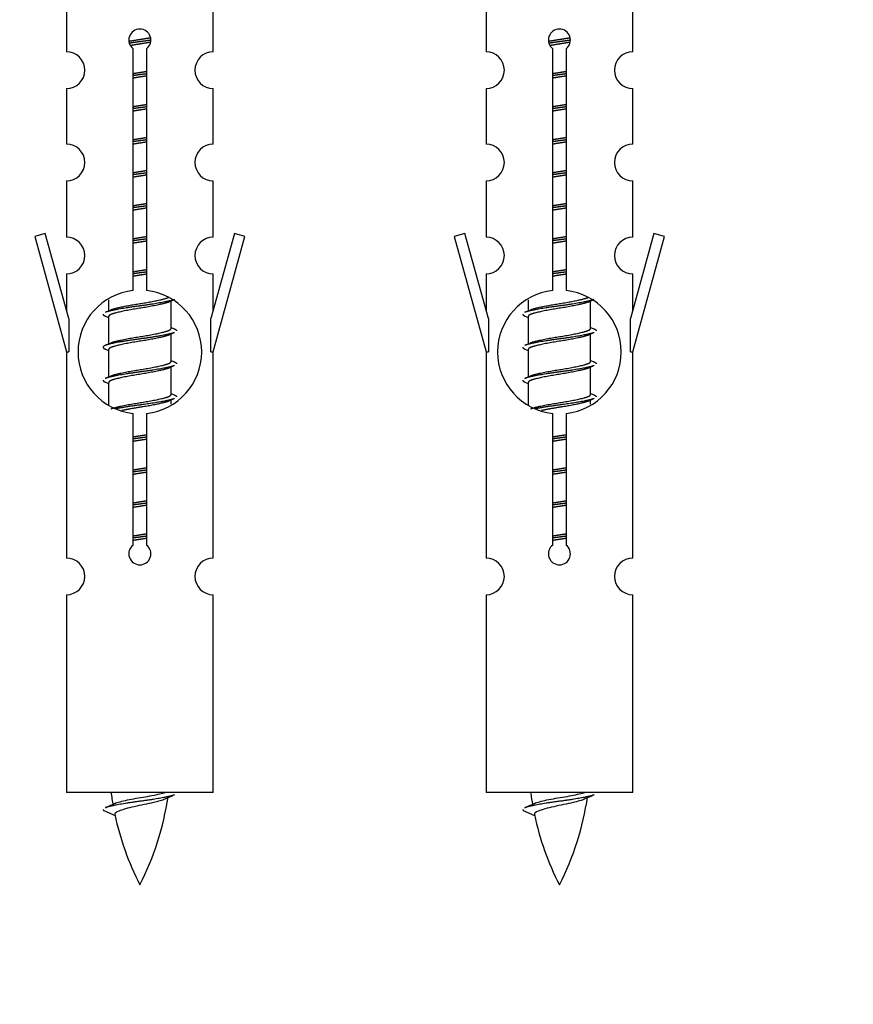
# Model space of a CAD drawing. Units: millimetres. Extents: x 0 to 1514, y 0 to 2555.
# Drawn here: x 548 to 594, y 2213 to 2267 of the extents above; entities that cross this region are included whole.
import ezdxf
from ezdxf import colors
from ezdxf.entities.mleader import LeaderData, LeaderLine
from ezdxf.math import Vec2, Vec3

# ---------------------------------------------------------------- set-up
doc = ezdxf.new("R2010")
doc.units = ezdxf.units.MM
doc.layers.add('DV2_Défaut', color=7, linetype='Continuous')
doc.layers.add('Défaut', color=7, linetype='Continuous')

# ---------------------------------------------------------------- blocks, each defined once
blk = doc.blocks.new('_DOT')
at = {"color": 0}
blk.add_line((0, 0), (-1, 0), dxfattribs=at)
at = {"color": 0, "const_width": 0.333}
blk.add_lwpolyline([(-0.1665, 0, 1), (0.1665, 0, 1)], format="xyb", close=True, dxfattribs=at)
blk = doc.blocks.new('SE1')
at = {"layer": 'DV2_Défaut', "color": 7, "linetype": 'Continuous'}
for p, q in [((550.799, 2267.592), (550.799, 2265.312)), ((558.799, 2265.312), (558.799, 2267.592)), ((573.662, 2267.592), (573.662, 2265.312)), ((581.662, 2265.312), (581.662, 2267.592)), ((554.434, 2252.303), (554.434, 2265.478)), ((555.164, 2265.478), (555.164, 2252.303)), ((577.297, 2252.303), (577.297, 2265.478)), ((578.027, 2265.478), (578.027, 2252.303)), ((550.799, 2263.313), (550.799, 2260.283)), ((558.799, 2260.283), (558.799, 2263.313)), ((573.662, 2263.313), (573.662, 2260.283)), ((581.662, 2260.283), (581.662, 2263.313)), ((550.799, 2258.285), (550.799, 2255.21)), ((558.799, 2255.21), (558.799, 2258.285)), ((573.662, 2258.285), (573.662, 2255.21)), ((581.662, 2255.21), (581.662, 2258.285)), ((549.648, 2255.411), (549.073, 2255.244)), ((549.073, 2255.244), (550.799, 2248.954)), ((550.926, 2250.78), (549.648, 2255.411)), ((559.95, 2255.411), (558.672, 2250.78)), ((558.799, 2248.954), (560.525, 2255.244)), ((560.525, 2255.244), (559.95, 2255.411)), ((572.511, 2255.411), (571.936, 2255.244)), ((571.936, 2255.244), (573.662, 2248.954)), ((573.789, 2250.78), (572.511, 2255.411)), ((582.813, 2255.411), (581.535, 2250.78)), ((581.662, 2248.954), (583.388, 2255.244)), ((583.388, 2255.244), (582.813, 2255.411)), ((550.799, 2253.211), (550.799, 2251.24)), ((558.799, 2251.24), (558.799, 2253.211)), ((573.662, 2253.211), (573.662, 2251.24)), ((581.662, 2251.24), (581.662, 2253.211)), ((553.099, 2251.804), (553.099, 2251.197)), ((556.357, 2251.667), (556.677, 2251.811)), ((556.499, 2250.241), (556.499, 2251.731)), ((575.962, 2251.804), (575.962, 2251.197)), ((579.221, 2251.667), (579.54, 2251.811)), ((579.362, 2250.241), (579.362, 2251.731)), ((550.926, 2250.78), (550.926, 2248.954)), ((552.921, 2250.911), (553.099, 2250.831)), ((553.099, 2250.888), (553.099, 2249.397)), ((558.672, 2248.954), (558.672, 2250.78)), ((573.789, 2250.78), (573.789, 2248.954)), ((575.784, 2250.911), (575.962, 2250.831)), ((575.962, 2250.888), (575.962, 2249.397)), ((581.535, 2248.954), (581.535, 2250.78)), ((556.357, 2249.867), (556.677, 2250.011)), ((556.499, 2248.441), (556.499, 2249.931)), ((579.221, 2249.867), (579.54, 2250.011)), ((579.362, 2248.441), (579.362, 2249.931)), ((552.921, 2249.111), (553.099, 2249.031)), ((553.099, 2249.088), (553.099, 2247.597)), ((575.784, 2249.111), (575.962, 2249.031)), ((575.962, 2249.088), (575.962, 2247.597)), ((550.799, 2248.954), (550.926, 2248.954)), ((550.799, 2248.954), (550.799, 2237.725)), ((558.672, 2248.954), (558.799, 2248.954)), ((558.799, 2237.725), (558.799, 2248.954)), ((573.662, 2248.954), (573.789, 2248.954)), ((573.662, 2248.954), (573.662, 2237.725)), ((581.535, 2248.954), (581.662, 2248.954)), ((581.662, 2237.725), (581.662, 2248.954)), ((556.357, 2248.067), (556.677, 2248.211)), ((556.499, 2246.641), (556.499, 2248.131)), ((579.221, 2248.067), (579.54, 2248.211)), ((579.362, 2246.641), (579.362, 2248.131)), ((552.921, 2247.311), (553.099, 2247.231)), ((553.099, 2247.288), (553.099, 2246.082)), ((575.784, 2247.311), (575.962, 2247.231)), ((575.962, 2247.288), (575.962, 2246.082)), ((556.357, 2246.267), (556.677, 2246.411)), ((579.221, 2246.267), (579.54, 2246.411)), ((556.499, 2246.104), (556.499, 2246.331)), ((579.362, 2246.104), (579.362, 2246.331)), ((554.434, 2238.43), (554.434, 2245.605)), ((555.164, 2245.605), (555.164, 2238.43)), ((577.297, 2238.43), (577.297, 2245.605)), ((578.027, 2245.605), (578.027, 2238.43)), ((550.799, 2235.726), (550.799, 2224.954)), ((558.799, 2224.954), (558.799, 2235.726)), ((573.662, 2235.726), (573.662, 2224.954)), ((581.662, 2224.954), (581.662, 2235.726)), ((558.799, 2224.954), (550.799, 2224.954)), ((581.662, 2224.954), (573.662, 2224.954)), ((552.83, 2223.964), (553.447, 2223.7)), ((575.693, 2223.964), (576.31, 2223.7))]:
    blk.add_line(p, q, dxfattribs=at)
for centre, radius, start, end in [((554.799, 2265.954), 0.6, 307.5089, 232.4911), ((577.662, 2265.954), 0.6, 307.5089, 232.4911), ((550.799, 2264.312), 1, 270.0001, 90.0001), ((558.799, 2264.312), 1, 89.9999, 269.9999), ((573.662, 2264.312), 1, 270.0001, 90.0001), ((581.662, 2264.312), 1, 89.9999, 269.9999), ((550.799, 2259.283), 1, 270.0001, 90.0001), ((558.799, 2259.283), 1, 89.9999, 269.9999), ((573.662, 2259.283), 1, 270.0001, 90.0001), ((581.662, 2259.283), 1, 89.9999, 269.9999), ((550.799, 2254.21), 1, 270.0001, 90.0001), ((558.799, 2254.21), 1, 89.9999, 269.9999), ((573.662, 2254.21), 1, 270.0001, 90.0001), ((581.662, 2254.21), 1, 89.9999, 269.9999), ((554.799, 2248.954), 3.369, 96.2248, 263.7752), ((554.799, 2248.954), 3.369, 276.2248, 83.7752), ((577.662, 2248.954), 3.369, 96.2248, 263.7752), ((577.662, 2248.954), 3.369, 276.2248, 83.7752), ((535.209, 2290.967), 43.609, 293.9637, 294.4188), ((558.072, 2290.967), 43.609, 293.9637, 294.4188), ((574.281, 2289.915), 43.426, 245.8276, 246.0846), ((597.144, 2289.915), 43.426, 245.8276, 246.0846), ((535.209, 2289.167), 43.609, 293.9637, 294.4188), ((558.072, 2289.167), 43.609, 293.9637, 294.4188), ((574.281, 2288.115), 43.426, 245.8276, 246.0846), ((597.144, 2288.115), 43.426, 245.8276, 246.0846), ((535.209, 2287.367), 43.609, 293.9637, 294.4188), ((558.072, 2287.367), 43.609, 293.9637, 294.4188), ((574.281, 2286.315), 43.426, 245.8276, 246.0846), ((597.144, 2286.315), 43.426, 245.8276, 246.0846), ((554.799, 2237.954), 0.6, 127.5089, 52.4911), ((577.662, 2237.954), 0.6, 127.5089, 52.4911), ((550.799, 2236.725), 1, 270.0001, 90.0001), ((558.799, 2236.725), 1, 89.9999, 269.9999), ((573.662, 2236.725), 1, 270.0001, 90.0001), ((581.662, 2236.725), 1, 89.9999, 269.9999), ((568.554, 2226.961), 15.455, 187.4607, 190.151), ((591.417, 2226.961), 15.455, 187.4607, 190.151), ((536.974, 2260.066), 39.327, 293.9221, 294.8395), ((541.044, 2226.961), 15.455, 332.8736, 351.6383), ((568.551, 2197.914), 29.401, 113.8205, 114.941), ((559.837, 2260.066), 39.327, 293.9221, 294.8395), ((563.907, 2226.961), 15.455, 332.8736, 351.6383), ((591.414, 2197.914), 29.401, 113.8205, 114.941), ((568.554, 2226.961), 15.455, 192.0243, 207.1264), ((591.417, 2226.961), 15.455, 192.0243, 207.1264)]:
    blk.add_arc(centre, radius, start, end, dxfattribs=at)
for points, weights, knots in [([(554.207, 2265.891), (554.493, 2265.944), (554.799, 2265.991), (555.098, 2266.036), (555.38, 2266.088)], [0.939613556073, 0.954040621114, 1, 0.954945646648, 0.940193974749], [0, 0, 0, 0.504972, 0.504972, 1, 1, 1]), ([(555.404, 2265.95), (555.109, 2265.904), (554.799, 2265.864), (554.504, 2265.826), (554.221, 2265.783)], [0.943994856981, 0.960135845087, 1, 0.961928908056, 0.945494873924], [0, 0, 0, 0.511504, 0.511504, 1, 1, 1]), ([(555.384, 2265.836), (555.101, 2265.784), (554.799, 2265.738), (554.533, 2265.697), (554.28, 2265.651)], [0.939984768291, 0.954623807608, 1, 0.959750653178, 0.943685143671], [0, 0, 0, 0.529938, 0.529938, 1, 1, 1]), ([(577.07, 2265.891), (577.356, 2265.944), (577.662, 2265.991), (577.961, 2266.036), (578.243, 2266.088)], [0.939613556073, 0.954040621114, 1, 0.954945646648, 0.940193974749], [0, 0, 0, 0.504972, 0.504972, 1, 1, 1]), ([(578.267, 2265.95), (577.972, 2265.904), (577.662, 2265.864), (577.367, 2265.826), (577.084, 2265.783)], [0.943994856981, 0.960135845087, 1, 0.961928908056, 0.945494873924], [0, 0, 0, 0.511504, 0.511504, 1, 1, 1]), ([(578.247, 2265.836), (577.964, 2265.784), (577.662, 2265.738), (577.396, 2265.697), (577.143, 2265.651)], [0.939984768291, 0.954623807608, 1, 0.959750653178, 0.943685143671], [0, 0, 0, 0.529938, 0.529938, 1, 1, 1]), ([(554.426, 2264.13), (554.61, 2264.162), (554.799, 2264.191), (554.988, 2264.219), (555.172, 2264.251)], [0.954711593229, 0.971138154054, 1, 0.971138154054, 0.954711593229], [0, 0, 0, 0.5, 0.5, 1, 1, 1]), ([(555.172, 2264.115), (554.987, 2264.088), (554.799, 2264.064), (554.611, 2264.04), (554.426, 2264.013)], [0.959880202632, 0.975436531063, 1, 0.975436531063, 0.959880202632], [0, 0, 0, 0.5, 0.5, 1, 1, 1]), ([(578.035, 2264.115), (577.85, 2264.088), (577.662, 2264.064), (577.474, 2264.04), (577.289, 2264.013)], [0.959880202632, 0.975436531063, 1, 0.975436531063, 0.959880202632], [0, 0, 0, 0.5, 0.5, 1, 1, 1]), ([(577.29, 2264.13), (577.474, 2264.162), (577.662, 2264.191), (577.851, 2264.219), (578.035, 2264.251)], [0.954711593229, 0.971138154054, 1, 0.971138154054, 0.954711593229], [0, 0, 0, 0.5, 0.5, 1, 1, 1]), ([(555.172, 2263.998), (554.988, 2263.966), (554.799, 2263.938), (554.61, 2263.909), (554.426, 2263.877)], [0.954711593229, 0.971138154054, 1, 0.971138154054, 0.954711593229], [0, 0, 0, 0.5, 0.5, 1, 1, 1]), ([(578.035, 2263.998), (577.851, 2263.966), (577.662, 2263.938), (577.474, 2263.909), (577.29, 2263.877)], [0.954711593229, 0.971138154054, 1, 0.971138154054, 0.954711593229], [0, 0, 0, 0.5, 0.5, 1, 1, 1]), ([(554.426, 2262.33), (554.61, 2262.362), (554.799, 2262.391), (554.988, 2262.419), (555.172, 2262.451)], [0.954711593228, 0.971138154054, 1, 0.971138154054, 0.954711593229], [0, 0, 0, 0.5, 0.5, 1, 1, 1]), ([(577.29, 2262.33), (577.474, 2262.362), (577.662, 2262.391), (577.851, 2262.419), (578.035, 2262.451)], [0.954711593229, 0.971138154054, 1, 0.971138154054, 0.954711593229], [0, 0, 0, 0.5, 0.5, 1, 1, 1]), ([(555.172, 2262.315), (554.987, 2262.288), (554.799, 2262.264), (554.611, 2262.24), (554.426, 2262.213)], [0.959880202632, 0.975436531063, 1, 0.975436531063, 0.959880202632], [0, 0, 0, 0.5, 0.5, 1, 1, 1]), ([(555.172, 2262.198), (554.988, 2262.166), (554.799, 2262.138), (554.61, 2262.109), (554.426, 2262.077)], [0.954711593229, 0.971138154054, 1, 0.971138154054, 0.954711593229], [0, 0, 0, 0.5, 0.5, 1, 1, 1]), ([(578.035, 2262.315), (577.85, 2262.288), (577.662, 2262.264), (577.474, 2262.24), (577.289, 2262.213)], [0.959880202632, 0.975436531063, 1, 0.975436531063, 0.959880202632], [0, 0, 0, 0.5, 0.5, 1, 1, 1]), ([(578.035, 2262.198), (577.851, 2262.166), (577.662, 2262.138), (577.474, 2262.109), (577.29, 2262.077)], [0.954711593229, 0.971138154054, 1, 0.971138154054, 0.954711593229], [0, 0, 0, 0.5, 0.5, 1, 1, 1]), ([(554.426, 2260.53), (554.61, 2260.562), (554.799, 2260.591), (554.988, 2260.619), (555.172, 2260.651)], [0.954711593229, 0.971138154054, 1, 0.971138154054, 0.954711593229], [0, 0, 0, 0.5, 0.5, 1, 1, 1]), ([(555.172, 2260.515), (554.987, 2260.488), (554.799, 2260.464), (554.611, 2260.44), (554.426, 2260.413)], [0.959880202632, 0.975436531063, 1, 0.975436531063, 0.959880202632], [0, 0, 0, 0.5, 0.5, 1, 1, 1]), ([(555.172, 2260.398), (554.988, 2260.366), (554.799, 2260.338), (554.61, 2260.309), (554.426, 2260.277)], [0.954711593229, 0.971138154054, 1, 0.971138154054, 0.954711593229], [0, 0, 0, 0.5, 0.5, 1, 1, 1]), ([(578.035, 2260.515), (577.85, 2260.488), (577.662, 2260.464), (577.474, 2260.44), (577.289, 2260.413)], [0.959880202632, 0.975436531063, 1, 0.975436531063, 0.959880202632], [0, 0, 0, 0.5, 0.5, 1, 1, 1]), ([(577.29, 2260.53), (577.474, 2260.562), (577.662, 2260.591), (577.851, 2260.619), (578.035, 2260.651)], [0.954711593229, 0.971138154054, 1, 0.971138154054, 0.954711593229], [0, 0, 0, 0.5, 0.5, 1, 1, 1]), ([(578.035, 2260.398), (577.851, 2260.366), (577.662, 2260.338), (577.474, 2260.309), (577.29, 2260.277)], [0.954711593229, 0.971138154054, 1, 0.971138154054, 0.954711593229], [0, 0, 0, 0.5, 0.5, 1, 1, 1]), ([(554.426, 2258.73), (554.61, 2258.762), (554.799, 2258.791), (554.988, 2258.819), (555.172, 2258.851)], [0.954711593229, 0.971138154054, 1, 0.971138154054, 0.954711593229], [0, 0, 0, 0.5, 0.5, 1, 1, 1]), ([(555.172, 2258.715), (554.987, 2258.688), (554.799, 2258.664), (554.611, 2258.64), (554.426, 2258.613)], [0.959880202632, 0.975436531063, 1, 0.975436531063, 0.959880202632], [0, 0, 0, 0.5, 0.5, 1, 1, 1]), ([(578.035, 2258.715), (577.85, 2258.688), (577.662, 2258.664), (577.474, 2258.64), (577.289, 2258.613)], [0.959880202632, 0.975436531063, 1, 0.975436531063, 0.959880202632], [0, 0, 0, 0.5, 0.5, 1, 1, 1]), ([(577.29, 2258.73), (577.474, 2258.762), (577.662, 2258.791), (577.851, 2258.819), (578.035, 2258.851)], [0.954711593229, 0.971138154054, 1, 0.971138154054, 0.954711593229], [0, 0, 0, 0.5, 0.5, 1, 1, 1]), ([(555.172, 2258.598), (554.988, 2258.566), (554.799, 2258.538), (554.61, 2258.509), (554.426, 2258.477)], [0.954711593229, 0.971138154054, 1, 0.971138154054, 0.954711593228], [0, 0, 0, 0.5, 0.5, 1, 1, 1]), ([(578.035, 2258.598), (577.851, 2258.566), (577.662, 2258.538), (577.474, 2258.509), (577.29, 2258.477)], [0.954711593229, 0.971138154054, 1, 0.971138154054, 0.954711593229], [0, 0, 0, 0.5, 0.5, 1, 1, 1]), ([(554.426, 2256.93), (554.61, 2256.962), (554.799, 2256.991), (554.988, 2257.019), (555.172, 2257.051)], [0.954711593229, 0.971138154054, 1, 0.971138154054, 0.954711593229], [0, 0, 0, 0.5, 0.5, 1, 1, 1]), ([(555.172, 2256.915), (554.987, 2256.888), (554.799, 2256.864), (554.611, 2256.84), (554.426, 2256.813)], [0.959880202632, 0.975436531063, 1, 0.975436531063, 0.959880202632], [0, 0, 0, 0.5, 0.5, 1, 1, 1]), ([(555.172, 2256.798), (554.988, 2256.766), (554.799, 2256.738), (554.61, 2256.709), (554.426, 2256.677)], [0.954711593229, 0.971138154054, 1, 0.971138154054, 0.954711593229], [0, 0, 0, 0.5, 0.5, 1, 1, 1]), ([(578.035, 2256.915), (577.85, 2256.888), (577.662, 2256.864), (577.474, 2256.84), (577.289, 2256.813)], [0.959880202632, 0.975436531063, 1, 0.975436531063, 0.959880202632], [0, 0, 0, 0.5, 0.5, 1, 1, 1]), ([(577.29, 2256.93), (577.474, 2256.962), (577.662, 2256.991), (577.851, 2257.019), (578.035, 2257.051)], [0.954711593229, 0.971138154054, 1, 0.971138154054, 0.954711593229], [0, 0, 0, 0.5, 0.5, 1, 1, 1]), ([(578.035, 2256.798), (577.851, 2256.766), (577.662, 2256.738), (577.474, 2256.709), (577.29, 2256.677)], [0.954711593229, 0.971138154054, 1, 0.971138154054, 0.954711593229], [0, 0, 0, 0.5, 0.5, 1, 1, 1]), ([(554.426, 2255.13), (554.61, 2255.162), (554.799, 2255.191), (554.988, 2255.219), (555.172, 2255.251)], [0.954711593229, 0.971138154054, 1, 0.971138154054, 0.954711593229], [0, 0, 0, 0.5, 0.5, 1, 1, 1]), ([(555.172, 2255.115), (554.987, 2255.088), (554.799, 2255.064), (554.611, 2255.04), (554.426, 2255.013)], [0.959880202632, 0.975436531063, 1, 0.975436531063, 0.959880202632], [0, 0, 0, 0.5, 0.5, 1, 1, 1]), ([(555.172, 2254.998), (554.988, 2254.966), (554.799, 2254.938), (554.61, 2254.909), (554.426, 2254.877)], [0.954711593229, 0.971138154054, 1, 0.971138154054, 0.954711593229], [0, 0, 0, 0.5, 0.5, 1, 1, 1]), ([(578.035, 2255.115), (577.85, 2255.088), (577.662, 2255.064), (577.474, 2255.04), (577.289, 2255.013)], [0.959880202632, 0.975436531063, 1, 0.975436531063, 0.959880202632], [0, 0, 0, 0.5, 0.5, 1, 1, 1]), ([(577.29, 2255.13), (577.474, 2255.162), (577.662, 2255.191), (577.851, 2255.219), (578.035, 2255.251)], [0.954711593229, 0.971138154054, 1, 0.971138154054, 0.954711593229], [0, 0, 0, 0.5, 0.5, 1, 1, 1]), ([(578.035, 2254.998), (577.851, 2254.966), (577.662, 2254.938), (577.474, 2254.909), (577.29, 2254.877)], [0.954711593229, 0.971138154054, 1, 0.971138154054, 0.954711593229], [0, 0, 0, 0.5, 0.5, 1, 1, 1]), ([(554.426, 2253.33), (554.61, 2253.362), (554.799, 2253.391), (554.988, 2253.419), (555.172, 2253.451)], [0.954711593229, 0.971138154054, 1, 0.971138154054, 0.954711593229], [0, 0, 0, 0.5, 0.5, 1, 1, 1]), ([(555.172, 2253.315), (554.987, 2253.288), (554.799, 2253.264), (554.611, 2253.24), (554.426, 2253.213)], [0.959880202632, 0.975436531063, 1, 0.975436531063, 0.959880202632], [0, 0, 0, 0.5, 0.5, 1, 1, 1]), ([(578.035, 2253.315), (577.85, 2253.288), (577.662, 2253.264), (577.474, 2253.24), (577.289, 2253.213)], [0.959880202632, 0.975436531063, 1, 0.975436531063, 0.959880202632], [0, 0, 0, 0.5, 0.5, 1, 1, 1]), ([(577.29, 2253.33), (577.474, 2253.362), (577.662, 2253.391), (577.851, 2253.419), (578.035, 2253.451)], [0.954711593229, 0.971138154054, 1, 0.971138154054, 0.954711593229], [0, 0, 0, 0.5, 0.5, 1, 1, 1]), ([(555.172, 2253.198), (554.988, 2253.166), (554.799, 2253.138), (554.61, 2253.109), (554.426, 2253.077)], [0.954711593229, 0.971138154054, 1, 0.971138154054, 0.954711593229], [0, 0, 0, 0.5, 0.5, 1, 1, 1]), ([(578.035, 2253.198), (577.851, 2253.166), (577.662, 2253.138), (577.474, 2253.109), (577.29, 2253.077)], [0.954711593229, 0.971138154054, 1, 0.971138154054, 0.954711593229], [0, 0, 0, 0.5, 0.5, 1, 1, 1]), ([(556.675, 2251.81), (556.616, 2251.786), (556.531, 2251.764), (555.954, 2251.614), (554.799, 2251.464), (553.644, 2251.314), (553.067, 2251.164), (552.982, 2251.142), (552.923, 2251.118)], [0.962852408417, 0.97772155243, 1, 0.866025403784, 1, 0.866025403784, 1, 0.977713110418, 0.962841140698], [0, 0, 0, 0.071288, 0.071288, 0.499986, 0.499986, 0.928685, 0.928685, 1, 1, 1]), ([(553.236, 2251.258), (553.276, 2251.275), (553.327, 2251.291), (553.818, 2251.441), (554.799, 2251.591), (555.781, 2251.741), (556.271, 2251.891), (556.325, 2251.907), (556.367, 2251.925)], [0.972032873102, 0.984138584193, 1, 0.866025403784, 1, 0.866025403784, 1, 0.983253175473, 0.970693057078], [0, 0, 0, 0.052773, 0.052773, 0.498527, 0.498527, 0.944281, 0.944281, 1, 1, 1]), ([(579.538, 2251.81), (579.479, 2251.786), (579.394, 2251.764), (578.817, 2251.614), (577.662, 2251.464), (576.507, 2251.314), (575.93, 2251.164), (575.845, 2251.142), (575.786, 2251.118)], [0.962852408417, 0.97772155243, 1, 0.866025403784, 1, 0.866025403784, 1, 0.977713110418, 0.962841140698], [0, 0, 0, 0.0712877, 0.0712877, 0.4999865, 0.4999865, 0.9286853, 0.9286853, 1, 1, 1]), ([(576.099, 2251.258), (576.139, 2251.275), (576.19, 2251.291), (576.681, 2251.441), (577.662, 2251.591), (578.644, 2251.741), (579.134, 2251.891), (579.188, 2251.907), (579.23, 2251.925)], [0.972032873102, 0.984138584193, 1, 0.866025403784, 1, 0.866025403784, 1, 0.983253175473, 0.970693057078], [0, 0, 0, 0.052773, 0.052773, 0.498527, 0.498527, 0.944281, 0.944281, 1, 1, 1]), ([(556.36, 2251.669), (556.321, 2251.653), (556.271, 2251.638), (555.781, 2251.488), (554.799, 2251.338), (553.818, 2251.188), (553.327, 2251.038), (553.099, 2250.968), (553.099, 2250.888)], [0.972776584214, 0.984623505403, 1, 0.866025403784, 1, 0.866025403784, 1, 0.933012701892, 0.933012701892], [0, 0, 0, 0.043894, 0.043894, 0.426336, 0.426336, 0.808779, 0.808779, 1, 1, 1]), ([(579.223, 2251.669), (579.184, 2251.653), (579.134, 2251.638), (578.644, 2251.488), (577.662, 2251.338), (576.681, 2251.188), (576.19, 2251.038), (575.962, 2250.968), (575.962, 2250.888)], [0.972776584214, 0.984623505403, 1, 0.866025403784, 1, 0.866025403784, 1, 0.933012701892, 0.933012701892], [0, 0, 0, 0.0438936, 0.0438936, 0.4263362, 0.4263362, 0.8087787, 0.8087787, 1, 1, 1]), ([(553.236, 2249.458), (553.276, 2249.475), (553.327, 2249.491), (553.818, 2249.641), (554.799, 2249.791), (555.781, 2249.941), (556.271, 2250.091), (556.499, 2250.16), (556.499, 2250.241)], [0.972032873102, 0.984138584193, 1, 0.866025403784, 1, 0.866025403784, 1, 0.933012701892, 0.933012701892], [0, 0, 0, 0.045215, 0.045215, 0.427129, 0.427129, 0.809043, 0.809043, 1, 1, 1]), ([(576.099, 2249.458), (576.139, 2249.475), (576.19, 2249.491), (576.681, 2249.641), (577.662, 2249.791), (578.644, 2249.941), (579.134, 2250.091), (579.362, 2250.16), (579.362, 2250.241)], [0.972032873102, 0.984138584193, 1, 0.866025403784, 1, 0.866025403784, 1, 0.933012701892, 0.933012701892], [0, 0, 0, 0.045215, 0.045215, 0.427129, 0.427129, 0.809043, 0.809043, 1, 1, 1]), ([(556.675, 2250.01), (556.616, 2249.986), (556.531, 2249.964), (555.954, 2249.814), (554.799, 2249.664), (553.644, 2249.514), (553.067, 2249.364), (552.597, 2249.242), (552.923, 2249.11)], [0.962852408417, 0.97772155243, 1, 0.866025403784, 1, 0.866025403784, 1, 0.888253018409, 0.962920301125], [0, 0, 0, 0.055423, 0.055423, 0.388714, 0.388714, 0.722005, 0.722005, 1, 1, 1]), ([(556.36, 2249.869), (556.321, 2249.853), (556.271, 2249.838), (555.781, 2249.688), (554.799, 2249.538), (553.818, 2249.388), (553.327, 2249.238), (553.099, 2249.168), (553.099, 2249.088)], [0.972776584214, 0.984623505403, 1, 0.866025403784, 1, 0.866025403784, 1, 0.933012701892, 0.933012701892], [0, 0, 0, 0.043894, 0.043894, 0.426336, 0.426336, 0.808779, 0.808779, 1, 1, 1]), ([(579.538, 2250.01), (579.479, 2249.986), (579.394, 2249.964), (578.817, 2249.814), (577.662, 2249.664), (576.507, 2249.514), (575.93, 2249.364), (575.845, 2249.342), (575.786, 2249.318)], [0.962852408417, 0.97772155243, 1, 0.866025403784, 1, 0.866025403784, 1, 0.977713110418, 0.962841140698], [0, 0, 0, 0.071288, 0.071288, 0.499986, 0.499986, 0.928685, 0.928685, 1, 1, 1]), ([(579.223, 2249.869), (579.184, 2249.853), (579.134, 2249.838), (578.644, 2249.688), (577.662, 2249.538), (576.681, 2249.388), (576.19, 2249.238), (575.962, 2249.168), (575.962, 2249.088)], [0.972776584214, 0.984623505403, 1, 0.866025403784, 1, 0.866025403784, 1, 0.933012701892, 0.933012701892], [0, 0, 0, 0.043894, 0.043894, 0.426336, 0.426336, 0.808779, 0.808779, 1, 1, 1]), ([(556.675, 2248.21), (556.616, 2248.186), (556.531, 2248.164), (555.954, 2248.014), (554.799, 2247.864), (553.644, 2247.714), (553.067, 2247.564), (552.982, 2247.542), (552.923, 2247.518)], [0.962852408417, 0.97772155243, 1, 0.866025403784, 1, 0.866025403784, 1, 0.977713110418, 0.962841140698], [0, 0, 0, 0.071288, 0.071288, 0.499986, 0.499986, 0.928685, 0.928685, 1, 1, 1]), ([(556.36, 2248.069), (556.321, 2248.053), (556.271, 2248.038), (555.781, 2247.888), (554.799, 2247.738), (553.818, 2247.588), (553.327, 2247.438), (553.099, 2247.368), (553.099, 2247.288)], [0.972776584214, 0.984623505403, 1, 0.866025403784, 1, 0.866025403784, 1, 0.933012701892, 0.933012701892], [0, 0, 0, 0.043894, 0.043894, 0.426336, 0.426336, 0.808779, 0.808779, 1, 1, 1]), ([(553.236, 2247.658), (553.276, 2247.675), (553.327, 2247.691), (553.818, 2247.841), (554.799, 2247.991), (555.781, 2248.141), (556.271, 2248.291), (556.499, 2248.36), (556.499, 2248.441)], [0.972032873102, 0.984138584193, 1, 0.866025403784, 1, 0.866025403784, 1, 0.933012701892, 0.933012701892], [0, 0, 0, 0.045215, 0.045215, 0.427129, 0.427129, 0.809043, 0.809043, 1, 1, 1]), ([(579.538, 2248.21), (579.479, 2248.186), (579.394, 2248.164), (578.817, 2248.014), (577.662, 2247.864), (576.507, 2247.714), (575.93, 2247.564), (575.845, 2247.542), (575.786, 2247.518)], [0.962852408417, 0.97772155243, 1, 0.866025403784, 1, 0.866025403784, 1, 0.977713110418, 0.962841140698], [0, 0, 0, 0.071288, 0.071288, 0.499986, 0.499986, 0.928685, 0.928685, 1, 1, 1]), ([(579.223, 2248.069), (579.184, 2248.053), (579.134, 2248.038), (578.644, 2247.888), (577.662, 2247.738), (576.681, 2247.588), (576.19, 2247.438), (575.962, 2247.368), (575.962, 2247.288)], [0.972776584214, 0.984623505403, 1, 0.866025403784, 1, 0.866025403784, 1, 0.933012701892, 0.933012701892], [0, 0, 0, 0.043894, 0.043894, 0.426336, 0.426336, 0.808779, 0.808779, 1, 1, 1]), ([(576.099, 2247.658), (576.139, 2247.675), (576.19, 2247.691), (576.681, 2247.841), (577.662, 2247.991), (578.644, 2248.141), (579.134, 2248.291), (579.362, 2248.36), (579.362, 2248.441)], [0.972032873102, 0.984138584193, 1, 0.866025403784, 1, 0.866025403784, 1, 0.933012701892, 0.933012701892], [0, 0, 0, 0.045215, 0.045215, 0.427129, 0.427129, 0.809043, 0.809043, 1, 1, 1]), ([(553.236, 2245.858), (553.276, 2245.875), (553.327, 2245.891), (553.818, 2246.041), (554.799, 2246.191), (555.781, 2246.341), (556.271, 2246.491), (556.499, 2246.56), (556.499, 2246.641)], [0.972032873102, 0.984138584193, 1, 0.866025403784, 1, 0.866025403784, 1, 0.933012701892, 0.933012701892], [0, 0, 0, 0.045215, 0.045215, 0.427129, 0.427129, 0.809043, 0.809043, 1, 1, 1]), ([(556.675, 2246.41), (556.616, 2246.386), (556.531, 2246.364), (555.954, 2246.214), (554.799, 2246.064), (554.037, 2245.965), (553.468, 2245.853)], [0.962852408417, 0.97772155243, 1, 0.866025403784, 1, 0.907383470239, 0.942818404372], [0, 0, 0, 0.089519, 0.089519, 0.627851, 0.627851, 1, 1, 1]), ([(576.099, 2245.858), (576.139, 2245.875), (576.19, 2245.891), (576.681, 2246.041), (577.662, 2246.191), (578.644, 2246.341), (579.134, 2246.491), (579.362, 2246.56), (579.362, 2246.641)], [0.972032873102, 0.984138584193, 1, 0.866025403784, 1, 0.866025403784, 1, 0.933012701892, 0.933012701892], [0, 0, 0, 0.045215, 0.045215, 0.427129, 0.427129, 0.809043, 0.809043, 1, 1, 1]), ([(579.538, 2246.41), (579.479, 2246.386), (579.394, 2246.364), (578.817, 2246.214), (577.662, 2246.064), (576.9, 2245.965), (576.331, 2245.853)], [0.962852408417, 0.97772155243, 1, 0.866025403784, 1, 0.907383470239, 0.942818404372], [0, 0, 0, 0.089519, 0.089519, 0.627851, 0.627851, 1, 1, 1]), ([(556.36, 2246.269), (556.321, 2246.253), (556.271, 2246.238), (555.781, 2246.088), (554.799, 2245.938), (554.259, 2245.855), (553.819, 2245.76)], [0.972776584214, 0.984623505403, 1, 0.866025403784, 1, 0.921611656357, 0.934953127062], [0, 0, 0, 0.0675179, 0.0675179, 0.6557981, 0.6557981, 1, 1, 1]), ([(579.223, 2246.269), (579.184, 2246.253), (579.134, 2246.238), (578.644, 2246.088), (577.662, 2245.938), (577.122, 2245.855), (576.682, 2245.76)], [0.972776584214, 0.984623505403, 1, 0.866025403784, 1, 0.921611656357, 0.934953127062], [0, 0, 0, 0.067518, 0.067518, 0.655798, 0.655798, 1, 1, 1]), ([(554.426, 2244.33), (554.61, 2244.362), (554.799, 2244.391), (554.988, 2244.419), (555.172, 2244.451)], [0.954711593229, 0.971138154054, 1, 0.971138154054, 0.954711593229], [0, 0, 0, 0.5, 0.5, 1, 1, 1]), ([(555.172, 2244.315), (554.987, 2244.288), (554.799, 2244.264), (554.611, 2244.24), (554.426, 2244.213)], [0.959880202632, 0.975436531063, 1, 0.975436531063, 0.959880202632], [0, 0, 0, 0.5, 0.5, 1, 1, 1]), ([(555.172, 2244.198), (554.988, 2244.166), (554.799, 2244.138), (554.61, 2244.109), (554.426, 2244.077)], [0.954711593229, 0.971138154054, 1, 0.971138154054, 0.954711593229], [0, 0, 0, 0.5, 0.5, 1, 1, 1]), ([(578.035, 2244.315), (577.85, 2244.288), (577.662, 2244.264), (577.474, 2244.24), (577.289, 2244.213)], [0.959880202632, 0.975436531063, 1, 0.975436531063, 0.959880202632], [0, 0, 0, 0.5, 0.5, 1, 1, 1]), ([(577.29, 2244.33), (577.474, 2244.362), (577.662, 2244.391), (577.851, 2244.419), (578.035, 2244.451)], [0.954711593229, 0.971138154054, 1, 0.971138154054, 0.954711593229], [0, 0, 0, 0.5, 0.5, 1, 1, 1]), ([(578.035, 2244.198), (577.851, 2244.166), (577.662, 2244.138), (577.474, 2244.109), (577.29, 2244.077)], [0.954711593229, 0.971138154054, 1, 0.971138154054, 0.954711593229], [0, 0, 0, 0.5, 0.5, 1, 1, 1]), ([(554.426, 2242.53), (554.61, 2242.562), (554.799, 2242.591), (554.988, 2242.619), (555.172, 2242.651)], [0.954711593229, 0.971138154054, 1, 0.971138154054, 0.954711593229], [0, 0, 0, 0.5, 0.5, 1, 1, 1]), ([(577.29, 2242.53), (577.474, 2242.562), (577.662, 2242.591), (577.851, 2242.619), (578.035, 2242.651)], [0.954711593229, 0.971138154054, 1, 0.971138154054, 0.954711593229], [0, 0, 0, 0.5, 0.5, 1, 1, 1]), ([(555.172, 2242.515), (554.987, 2242.488), (554.799, 2242.464), (554.611, 2242.44), (554.426, 2242.413)], [0.959880202632, 0.975436531063, 1, 0.975436531063, 0.959880202632], [0, 0, 0, 0.5, 0.5, 1, 1, 1]), ([(555.172, 2242.398), (554.988, 2242.366), (554.799, 2242.338), (554.61, 2242.309), (554.426, 2242.277)], [0.954711593229, 0.971138154054, 1, 0.971138154054, 0.954711593229], [0, 0, 0, 0.5, 0.5, 1, 1, 1]), ([(578.035, 2242.515), (577.85, 2242.488), (577.662, 2242.464), (577.474, 2242.44), (577.289, 2242.413)], [0.959880202632, 0.975436531063, 1, 0.975436531063, 0.959880202632], [0, 0, 0, 0.5, 0.5, 1, 1, 1]), ([(578.035, 2242.398), (577.851, 2242.366), (577.662, 2242.338), (577.474, 2242.309), (577.29, 2242.277)], [0.954711593229, 0.971138154054, 1, 0.971138154054, 0.954711593229], [0, 0, 0, 0.5, 0.5, 1, 1, 1]), ([(554.426, 2240.73), (554.61, 2240.762), (554.799, 2240.791), (554.988, 2240.819), (555.172, 2240.851)], [0.954711593228, 0.971138154054, 1, 0.971138154054, 0.954711593229], [0, 0, 0, 0.5, 0.5, 1, 1, 1]), ([(555.172, 2240.715), (554.987, 2240.688), (554.799, 2240.664), (554.611, 2240.64), (554.426, 2240.613)], [0.959880202632, 0.975436531063, 1, 0.975436531063, 0.959880202632], [0, 0, 0, 0.5, 0.5, 1, 1, 1]), ([(555.172, 2240.598), (554.988, 2240.566), (554.799, 2240.538), (554.61, 2240.509), (554.426, 2240.477)], [0.954711593229, 0.971138154054, 1, 0.971138154054, 0.954711593229], [0, 0, 0, 0.5, 0.5, 1, 1, 1]), ([(578.035, 2240.715), (577.85, 2240.688), (577.662, 2240.664), (577.474, 2240.64), (577.289, 2240.613)], [0.959880202632, 0.975436531063, 1, 0.975436531063, 0.959880202632], [0, 0, 0, 0.5, 0.5, 1, 1, 1]), ([(577.29, 2240.73), (577.474, 2240.762), (577.662, 2240.791), (577.851, 2240.819), (578.035, 2240.851)], [0.954711593229, 0.971138154054, 1, 0.971138154054, 0.954711593229], [0, 0, 0, 0.5, 0.5, 1, 1, 1]), ([(578.035, 2240.598), (577.851, 2240.566), (577.662, 2240.538), (577.474, 2240.509), (577.29, 2240.477)], [0.954711593229, 0.971138154054, 1, 0.971138154054, 0.954711593229], [0, 0, 0, 0.5, 0.5, 1, 1, 1]), ([(554.426, 2238.93), (554.61, 2238.962), (554.799, 2238.991), (554.988, 2239.019), (555.172, 2239.051)], [0.954711593229, 0.971138154054, 1, 0.971138154054, 0.954711593229], [0, 0, 0, 0.5, 0.5, 1, 1, 1]), ([(555.172, 2238.915), (554.987, 2238.888), (554.799, 2238.864), (554.611, 2238.84), (554.426, 2238.813)], [0.959880202632, 0.975436531063, 1, 0.975436531063, 0.959880202632], [0, 0, 0, 0.5, 0.5, 1, 1, 1]), ([(578.035, 2238.915), (577.85, 2238.888), (577.662, 2238.864), (577.474, 2238.84), (577.289, 2238.813)], [0.959880202632, 0.975436531063, 1, 0.975436531063, 0.959880202632], [0, 0, 0, 0.5, 0.5, 1, 1, 1]), ([(577.29, 2238.93), (577.474, 2238.962), (577.662, 2238.991), (577.851, 2239.019), (578.035, 2239.051)], [0.954711593229, 0.971138154054, 1, 0.971138154054, 0.954711593229], [0, 0, 0, 0.5, 0.5, 1, 1, 1]), ([(555.172, 2238.798), (554.988, 2238.766), (554.799, 2238.738), (554.61, 2238.709), (554.426, 2238.677)], [0.954711593229, 0.971138154054, 1, 0.971138154054, 0.954711593229], [0, 0, 0, 0.5, 0.5, 1, 1, 1]), ([(578.035, 2238.798), (577.851, 2238.766), (577.662, 2238.738), (577.474, 2238.709), (577.29, 2238.677)], [0.954711593229, 0.971138154054, 1, 0.971138154054, 0.954711593229], [0, 0, 0, 0.5, 0.5, 1, 1, 1]), ([(556.675, 2224.81), (556.616, 2224.786), (556.531, 2224.764), (555.954, 2224.614), (554.799, 2224.464), (553.644, 2224.314), (553.067, 2224.164), (552.982, 2224.142), (552.923, 2224.118)], [0.962852408417, 0.97772155243, 1, 0.866025403784, 1, 0.866025403784, 1, 0.977712975161, 0.962840960185], [0, 0, 0, 0.071288, 0.071288, 0.499986, 0.499986, 0.928685, 0.928685, 1, 1, 1]), ([(579.538, 2224.81), (579.479, 2224.786), (579.394, 2224.764), (578.817, 2224.614), (577.662, 2224.464), (576.507, 2224.314), (575.93, 2224.164), (575.845, 2224.142), (575.786, 2224.118)], [0.962852408417, 0.97772155243, 1, 0.866025403784, 1, 0.866025403784, 1, 0.977712975161, 0.962840960185], [0, 0, 0, 0.071288, 0.071288, 0.499986, 0.499986, 0.928685, 0.928685, 1, 1, 1])]:
    blk.add_rational_spline(points, weights, degree=2, knots=knots, dxfattribs=at)
for points, weights in [([(552.799, 2251.014), (552.799, 2250.96), (552.923, 2250.91)], [0.933012701892, 0.933012701892, 0.962920301125]), ([(575.662, 2251.014), (575.662, 2250.96), (575.786, 2250.91)], [0.933012701892, 0.933012701892, 0.962920301125]), ([(556.675, 2250.218), (556.799, 2250.168), (556.799, 2250.114)], [0.962902020678, 0.933012701892, 0.933012701892]), ([(579.538, 2250.218), (579.662, 2250.168), (579.662, 2250.114)], [0.962902020678, 0.933012701892, 0.933012701892]), ([(575.662, 2249.214), (575.662, 2249.16), (575.786, 2249.11)], [0.933012701892, 0.933012701892, 0.962920301125]), ([(556.675, 2248.418), (556.799, 2248.368), (556.799, 2248.314)], [0.962902020678, 0.933012701892, 0.933012701892]), ([(579.538, 2248.418), (579.662, 2248.368), (579.662, 2248.314)], [0.962902020678, 0.933012701892, 0.933012701892]), ([(552.799, 2247.414), (552.799, 2247.36), (552.923, 2247.31)], [0.933012701892, 0.933012701892, 0.962920301125]), ([(575.662, 2247.414), (575.662, 2247.36), (575.786, 2247.31)], [0.933012701892, 0.933012701892, 0.962920301125]), ([(556.675, 2246.618), (556.799, 2246.568), (556.799, 2246.514)], [0.962902020678, 0.933012701892, 0.933012701892]), ([(579.538, 2246.618), (579.662, 2246.568), (579.662, 2246.514)], [0.962902020678, 0.933012701892, 0.933012701892]), ([(552.799, 2224.015), (552.799, 2223.989), (552.829, 2223.963)], [0.933012701895, 0.933012830749, 0.940142517854]), ([(575.662, 2224.015), (575.662, 2223.989), (575.692, 2223.963)], [0.933012701895, 0.933012830749, 0.940142517854])]:
    blk.add_rational_spline(points, weights, degree=2, dxfattribs=at)
for points, knots in [([(553.463, 2224.362), (553.476, 2224.368), (553.491, 2224.374), (553.663, 2224.435), (553.922, 2224.499), (554.539, 2224.623), (554.894, 2224.675), (555.547, 2224.795), (555.843, 2224.86), (556.098, 2224.929), (556.141, 2224.942), (556.179, 2224.954)], [0, 0, 0, 0, 0.029349, 0.029349, 0.330025, 0.330025, 0.6307, 0.6307, 0.931376, 0.931376, 1, 1, 1, 1]), ([(576.326, 2224.362), (576.339, 2224.368), (576.354, 2224.374), (576.526, 2224.435), (576.785, 2224.499), (577.402, 2224.623), (577.757, 2224.675), (578.41, 2224.795), (578.706, 2224.86), (578.961, 2224.929), (579.004, 2224.942), (579.042, 2224.954)], [0, 0, 0, 0, 0.029349, 0.029349, 0.330025, 0.330025, 0.6307, 0.6307, 0.931376, 0.931376, 1, 1, 1, 1]), ([(556.168, 2224.581), (556.029, 2224.521), (555.809, 2224.463), (555.223, 2224.319), (554.842, 2224.249), (554.148, 2224.096), (553.838, 2224.008), (553.498, 2223.874), (553.425, 2223.809), (553.438, 2223.743)], [0, 0, 0, 0, 0.232526, 0.232526, 0.508302, 0.508302, 0.784079, 0.784079, 1, 1, 1, 1]), ([(579.031, 2224.581), (578.892, 2224.521), (578.672, 2224.463), (578.086, 2224.319), (577.705, 2224.249), (577.011, 2224.096), (576.701, 2224.008), (576.361, 2223.874), (576.288, 2223.809), (576.301, 2223.743)], [0, 0, 0, 0, 0.232526, 0.232526, 0.508302, 0.508302, 0.784079, 0.784079, 1, 1, 1, 1])]:
    blk.add_open_spline(points, degree=3, knots=knots, dxfattribs=at)

msp = doc.modelspace()

# ---------------------------------------------------------------- block references
at = {"layer": 'Défaut'}
msp.add_blockref('SE1', (0, 0), dxfattribs=at)

# ---------------------------------------------------------------- leaders
at = {"layer": 'Défaut', "color": 7, "linetype": 'Continuous'}
ml = msp.add_multileader_mtext('Standard', dxfattribs=at)
ml.set_content('{\\pxsm0.9;\\fSolid Edge ISO|b1||i0||c0|p34;\\W1.;29/07/2019\\P}', color=256)
ml.set_leader_properties()
ml.set_arrow_properties(name='DOT')
ml.build(insert=Vec2(0, 0))
ml.multileader.update_dxf_attribs({"leader_type": 0, "dogleg_length": 0, "arrow_head_size": 12})
ctx = ml.context
ctx.base_point, ctx.char_height, ctx.arrow_head_size, ctx.landing_gap_size = Vec3(1158.847, 2547.427), 12, 12, 4.2
notes = []
notes.append((ctx, [(0, (0, 0, 0), (0, 0), (1, 0), 1, [])]))
ctx.mtext.insert = Vec3(1160.847, 2553.547)
for ctx, leaders in notes:
    for number, flags, end, landing, length, lines in leaders:
        leader = LeaderData()
        leader.index, (leader.has_last_leader_line, leader.has_dogleg_vector, leader.attachment_direction) = number, flags
        leader.last_leader_point, leader.dogleg_vector, leader.dogleg_length = Vec3(end), Vec3(landing), length
        for number, points, colour, breaks in lines:
            line = LeaderLine()
            line.index, line.vertices, line.color, line.breaks = number, Vec3.list(points), colors.encode_raw_color(colour), breaks
            leader.lines.append(line)
        ctx.leaders.append(leader)

doc.saveas('drawing.dxf')
